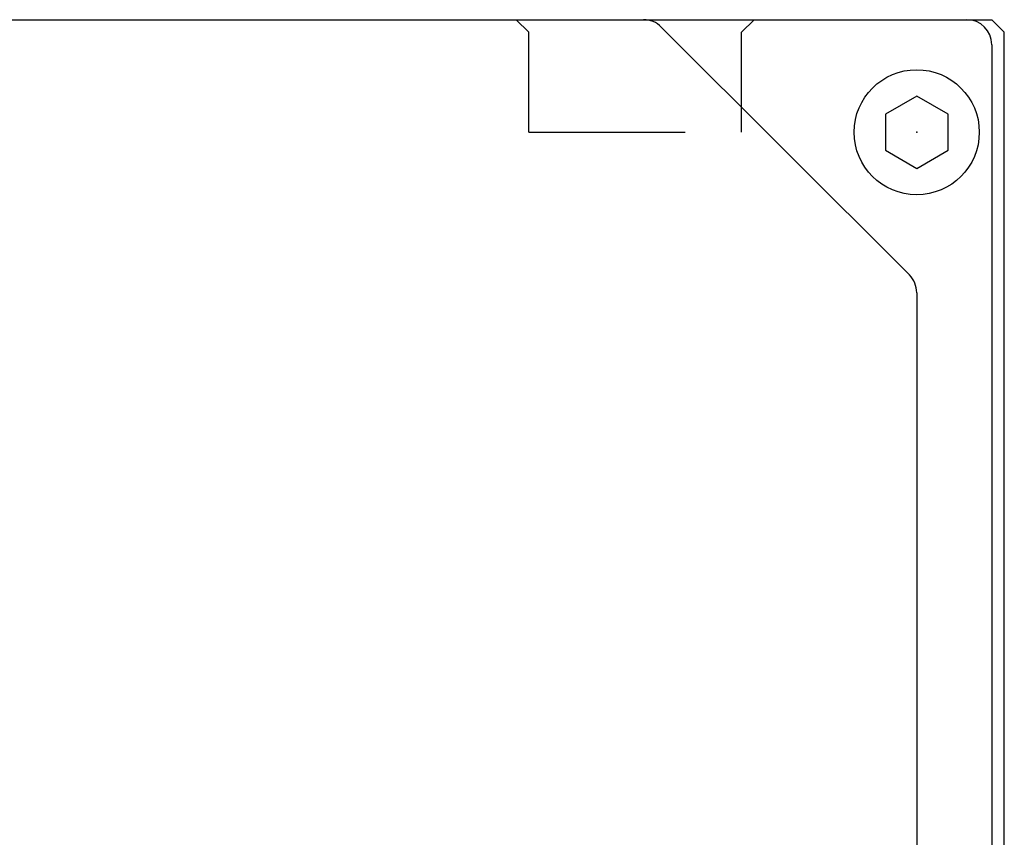
# Model space of a CAD drawing. Extents: x 0 to 594, y 0 to 420.
# Drawn here: x 416 to 447, y 176 to 202 of the extents above; entities that cross this region are included whole.
import ezdxf

# ---------------------------------------------------------------- set-up
doc = ezdxf.new("R2010")
doc.units = 0
doc.header["$LTSCALE"] = 20
doc.linetypes.add('HIDDEN', pattern=[0.375, 0.25, -0.125])
doc.layers.add('MAIN0', color=7, linetype='CONTINUOUS')

msp = doc.modelspace()

# ---------------------------------------------------------------- linework, layer by layer
at = {"layer": 'MAIN0', "color": 3, "linetype": 'Continuous'}
for p, q in [((397.88246, 202.41234), (435.61973, 202.41234)), ((435.61973, 202.41234), (445.9511, 202.41234)), ((445.9511, 202.41234), (446.7511, 202.41234)), ((446.7511, 202.41234), (447.1511, 202.01234)), ((444.11678, 194.24665), (436.18541, 202.17802)), ((447.1511, 183.61235), (447.1511, 202.01234)), ((446.7511, 201.61234), (446.7511, 119.61234)), ((444.3511, 199.96704), (443.3511, 199.38969)), ((445.3511, 199.38969), (444.3511, 199.96704)), ((443.3511, 199.38969), (443.3511, 198.23499)), ((445.3511, 198.23499), (445.3511, 199.38969)), ((443.3511, 198.23499), (444.3511, 197.65764)), ((444.3511, 197.65764), (445.3511, 198.23499)), ((444.3511, 193.68097), (444.3511, 126.01234)), ((447.1511, 166.01234), (447.1511, 183.61235))]:
    msp.add_line(p, q, dxfattribs=at)
at = {"layer": 'MAIN0', "color": 3, "linetype": 'HIDDEN'}
for p, q in [((431.9511, 202.01234), (431.5511, 202.41234)), ((438.7511, 202.01234), (439.1511, 202.41234)), ((431.9511, 198.81234), (431.9511, 202.01234)), ((438.7511, 198.81234), (438.7511, 202.01234)), ((431.9511, 198.81234), (438.7511, 198.81234))]:
    msp.add_line(p, q, dxfattribs=at)
at = {"layer": 'MAIN0', "color": 3, "linetype": 'Continuous'}
msp.add_circle((444.3511, 198.81234), 2, dxfattribs=at)
for centre, start, end in [((435.61973, 201.61234), 45, 90), ((445.9511, 201.61234), 0, 90), ((443.5511, 193.68097), 0, 45)]:
    msp.add_arc(centre, 0.8, start, end, dxfattribs=at)
msp.add_point((444.3511, 198.81234), dxfattribs=at)
msp.add_point((444.3511, 198.81234), dxfattribs=at)

doc.saveas('drawing.dxf')
